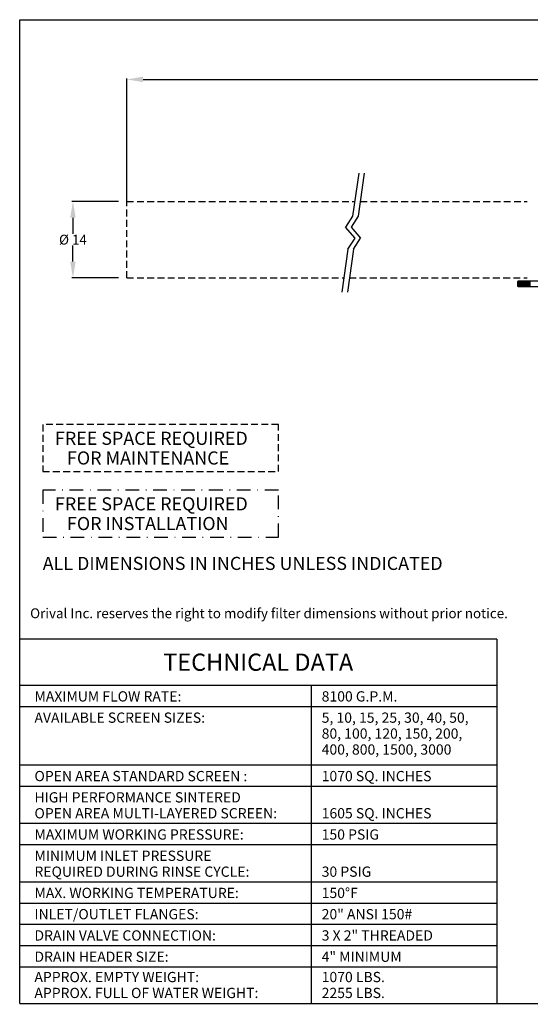
# Model space of a CAD drawing. Extents: x 12 to 252, y 12 to 192.
# Drawn here: x 12 to 105, y 12 to 192 of the extents above; entities that cross this region are included whole.
import ezdxf
from ezdxf.enums import TextEntityAlignment as Align

# ---------------------------------------------------------------- set-up
doc = ezdxf.new("R2010")
doc.units = 0
doc.header["$MEASUREMENT"] = 0
doc.linetypes.add('DASHDOT', pattern=[1, 0.5, -0.25, 0, -0.25])
doc.linetypes.add('HIDDEN', pattern=[0.375, 0.25, -0.125])
doc.layers.get('0').update_dxf_attribs({"linetype": 'CONTINUOUS'})
doc.layers.get('Defpoints').update_dxf_attribs({"linetype": 'CONTINUOUS'})
doc.layers.add('1', color=8, linetype='CONTINUOUS')
doc.styles.add('style1.25', font='arialbd.ttf', dxfattribs={"height": 1.25})
doc.styles.add('style18', font='arialbd.ttf', dxfattribs={"height": 1.8})
doc.styles.add('style21', font='arialbd.ttf', dxfattribs={"height": 2.1})
doc.styles.add('style24', font='arialbd.ttf', dxfattribs={"height": 2.4})
doc.dimstyles.get("Standard").update_dxf_attribs({"dimtxt": 0.18, "dimasz": 3, "dimexe": 0.18, "dimexo": 0.0625, "dimgap": 0.09, "dimtad": 0, "dimtih": 1, "dimtoh": 1, "dimdec": 1, "dimzin": 0, "dimdsep": 46, "dimtxsty": 'style18', "dimcen": 0.09, "dimadec": 0, "dimazin": 0, "dimtfac": 1, "dimtdec": 1, "dimtofl": 0, "dimtmove": 0, "dimatfit": 3, "dimfxl": 1, "dimtolj": 1, "dimtzin": 0, "dimarcsym": 0})

# ---------------------------------------------------------------- blocks, each defined once
blk = doc.blocks.new('*D11')
at = {"color": 0, "linetype": 'Continuous', "lineweight": -2, "transparency": 16777216}
for p, q in [((30.06, 158.75), (21.56, 158.75)), ((21.74, 155.75), (21.74, 152.83)), ((21.74, 147.75), (21.74, 150.66)), ((30.06, 144.75), (21.56, 144.75))]:
    blk.add_line(p, q, dxfattribs=at)
at = {"color": 0, "linetype": 'Continuous', "transparency": 16777216}
for points in [[(21.24, 155.75), (22.24, 155.75), (21.74, 158.75)], [(21.24, 147.75), (22.24, 147.75), (21.74, 144.75)]]:
    blk.add_solid(points, dxfattribs=at)
at = {"layer": 'Defpoints', "color": 0, "linetype": 'Continuous', "transparency": 16777216}
for p in [(21.74, 158.75), (30.12, 158.75), (30.12, 144.75)]:
    blk.add_point(p, dxfattribs=at)
at = {"color": 0, "linetype": 'Continuous', "transparency": 16777216, "insert": (21.74, 151.75), "char_height": 1.8, "attachment_point": 5, "style": 'style18'}
blk.add_mtext('\\A1;%%C 14', dxfattribs=at)
blk = doc.blocks.new('*D50')
at = {"color": 0, "linetype": 'Continuous', "lineweight": -2, "transparency": 16777216}
for p, q in [((31.58, 158.81), (31.58, 181.25)), ((34.58, 181.07), (120.3, 181.07)), ((210.12, 181.07), (124.4, 181.07)), ((213.12, 161.81), (213.12, 181.25))]:
    blk.add_line(p, q, dxfattribs=at)
at = {"color": 0, "linetype": 'Continuous', "transparency": 16777216}
for points in [[(34.58, 181.57), (34.58, 180.57), (31.58, 181.07)], [(210.12, 181.57), (210.12, 180.57), (213.12, 181.07)]]:
    blk.add_solid(points, dxfattribs=at)
at = {"layer": 'Defpoints', "color": 0, "linetype": 'Continuous', "transparency": 16777216}
for p in [(213.12, 181.07), (213.12, 161.75), (31.58, 158.75)]:
    blk.add_point(p, dxfattribs=at)
at = {"color": 0, "linetype": 'Continuous', "transparency": 16777216, "insert": (122.35, 181.07), "char_height": 1.8, "attachment_point": 5, "style": 'style18'}
blk.add_mtext('\\A1;195', dxfattribs=at)

msp = doc.modelspace()

# ---------------------------------------------------------------- linework, layer by layer
at = {"layer": '1', "color": 7, "linetype": 'Continuous', "lineweight": 30}
for p, q in [((12, 48), (12, 192)), ((12, 192), (252, 192)), ((74, 163.92), (72.88, 156.03)), ((75.01, 163.92), (73.89, 156.03)), ((12, 12), (12, 156)), ((72.88, 156.03), (71.59, 154.03)), ((73.89, 156.03), (72.6, 154.03)), ((73.33, 152.03), (71.59, 154.03)), ((72.6, 154.03), (74.34, 152.03)), ((72.03, 150.03), (73.33, 152.03)), ((73.04, 150.03), (74.34, 152.03)), ((72.03, 150.03), (70.92, 142.14)), ((73.04, 150.03), (71.93, 142.14)), ((103.19, 144.16), (103.03, 144.08)), ((107.91, 144.16), (103.19, 144.16)), ((103.19, 144.16), (103.19, 143.16)), ((103.52, 144.16), (103.52, 143.16)), ((103.84, 144.16), (103.84, 143.16)), ((104.17, 144.16), (104.17, 143.16)), ((104.49, 144.16), (104.49, 143.16)), ((104.82, 144.16), (104.82, 143.16)), ((105.14, 144.16), (105.14, 143.16)), ((103.03, 144.08), (103.03, 143.24)), ((103.19, 143.16), (103.03, 143.24)), ((103.19, 143.16), (107.91, 143.16)), ((103.36, 144.08), (103.36, 143.24)), ((103.68, 144.08), (103.68, 143.24)), ((104.01, 144.08), (104.01, 143.24)), ((104.33, 144.08), (104.33, 143.24)), ((104.66, 144.08), (104.66, 143.24)), ((104.98, 144.08), (104.98, 143.24)), ((105.31, 144.08), (105.31, 143.24)), ((99.24, 78.67), (12, 78.67)), ((99.24, 78.67), (99.24, 12)), ((99.24, 70.17), (12, 70.17)), ((65.28, 70.17), (65.28, 11.85)), ((99.24, 66.28), (12, 66.28)), ((99.24, 55.59), (12, 55.59)), ((99.24, 51.7), (12, 51.7)), ((99.24, 44.9), (12, 44.9)), ((99.24, 44.9), (12, 44.9)), ((99.24, 41.01), (12, 41.01)), ((99.24, 34.2), (12, 34.2)), ((99.24, 30.32), (12, 30.32)), ((99.24, 26.43), (12, 26.43)), ((99.24, 22.54), (12, 22.54)), ((99.24, 18.65), (12, 18.65)), ((12, 12), (252, 12))]:
    msp.add_line(p, q, dxfattribs=at)
at = {"layer": '1', "color": 7, "linetype": 'HIDDEN', "lineweight": 30, "ltscale": 5}
for p, q in [((31.58, 144.75), (31.58, 158.75)), ((31.58, 158.75), (73.27, 158.75)), ((74.28, 158.75), (104.8, 158.75)), ((31.58, 144.75), (71.29, 144.75)), ((72.3, 144.75), (104.8, 144.75)), ((16.21, 117.91), (16.21, 109.32)), ((59.32, 117.91), (16.21, 117.91)), ((59.32, 109.32), (59.32, 117.91)), ((16.21, 109.32), (59.32, 109.32))]:
    msp.add_line(p, q, dxfattribs=at)
at = {"layer": '1', "color": 7, "linetype": 'DASHDOT', "lineweight": 30, "ltscale": 5}
for p, q in [((16.21, 105.91), (16.21, 97.32)), ((59.32, 105.91), (16.21, 105.91)), ((59.32, 97.32), (59.32, 105.91)), ((16.21, 97.32), (59.32, 97.32))]:
    msp.add_line(p, q, dxfattribs=at)

# ---------------------------------------------------------------- texts
at = {"layer": '1', "color": 7, "linetype": 'Continuous', "lineweight": 30}
for s, height, style, p in [('FREE SPACE REQUIRED', 2.4, 'style24', (18.45, 114.21)), ('   FOR MAINTENANCE', 2.4, 'style24', (18.45, 110.61)), ('FREE SPACE REQUIRED', 2.4, 'style24', (18.45, 102.21)), ('   FOR INSTALLATION', 2.4, 'style24', (18.45, 98.61)), ('ALL DIMENSIONS IN INCHES UNLESS INDICATED', 2.4, 'style24', (16.21, 91.32)), ('Orival Inc. reserves the right to modify filter dimensions without prior notice.', 1.8, 'style18', (13.91, 82.49)), ('MAXIMUM FLOW RATE:', 1.875, 'style1.25', (14.7, 67.25)), ('8100 G.P.M.', 1.875, 'style1.25', (67.23, 67.25)), ('AVAILABLE SCREEN SIZES:', 1.875, 'style1.25', (14.7, 63.36)), ('5, 10, 15, 25, 30, 40, 50,', 1.875, 'style1.25', (67.23, 63.36)), ('80, 100, 120, 150, 200,', 1.875, 'style1.25', (67.23, 60.45)), ('400, 800, 1500, 3000', 1.875, 'style1.25', (67.23, 57.53)), ('OPEN AREA STANDARD SCREEN :', 1.875, 'style1.25', (14.7, 52.67)), ('1070 SQ. INCHES', 1.875, 'style1.25', (67.23, 52.67)), ('HIGH PERFORMANCE SINTERED', 1.875, 'style1.25', (14.7, 48.78)), ('OPEN AREA MULTI-LAYERED SCREEN:', 1.875, 'style1.25', (14.7, 45.87)), ('1605 SQ. INCHES', 1.875, 'style1.25', (67.23, 45.87)), ('MAXIMUM WORKING PRESSURE:', 1.875, 'style1.25', (14.7, 41.98)), ('150 PSIG', 1.875, 'style1.25', (67.23, 41.98)), ('MINIMUM INLET PRESSURE', 1.875, 'style1.25', (14.7, 38.09)), ('REQUIRED DURING RINSE CYCLE:', 1.875, 'style1.25', (14.7, 35.18)), ('30 PSIG', 1.875, 'style1.25', (67.23, 35.18)), ('MAX. WORKING TEMPERATURE:', 1.875, 'style1.25', (14.7, 31.29)), ('150%%dF', 1.875, 'style1.25', (67.23, 31.29)), ('INLET/OUTLET FLANGES:', 1.875, 'style1.25', (14.7, 27.4)), ('20" ANSI 150#', 1.875, 'style1.25', (67.23, 27.4)), ('DRAIN VALVE CONNECTION:', 1.875, 'style1.25', (14.7, 23.51)), ('3 X 2" THREADED', 1.875, 'style1.25', (67.23, 23.51)), ('DRAIN HEADER SIZE:', 1.875, 'style1.25', (14.7, 19.62)), ('4" MINIMUM', 1.875, 'style1.25', (67.23, 19.62)), ('APPROX. EMPTY WEIGHT:', 1.875, 'style1.25', (14.69, 15.9)), ('1070 LBS.', 1.875, 'style1.25', (67.23, 15.9)), ('APPROX. FULL OF WATER WEIGHT:', 1.875, 'style1.25', (14.69, 12.99)), ('2255 LBS.', 1.875, 'style1.25', (67.23, 12.99))]:
    msp.add_text(s, height=height, dxfattribs=dict(at, style=style)).set_placement(p)
at = {"layer": '1', "color": 7, "linetype": 'Continuous', "lineweight": 30, "style": 'style21'}
msp.add_text('TECHNICAL DATA', height=3.15, dxfattribs=at).set_placement((55.62, 72.87), align=Align.CENTER)

# ---------------------------------------------------------------- dimensions: what is measured, and where the dimension line sits
at = {"linetype": 'Continuous'}
dim = msp.add_linear_dim(base=(213.12, 181.07), p1=(31.58, 158.75), p2=(213.12, 161.75), text='195', dimstyle='Standard', dxfattribs=at)
dim.commit()
dim.dimension.update_dxf_attribs({"geometry": '*D50', "text_midpoint": (122.35, 181.07)})
dim = msp.add_linear_dim(base=(21.74, 158.75), p1=(30.12, 144.75), p2=(30.12, 158.75), angle=90, text='%%C 14', dimstyle='Standard', dxfattribs=at)
dim.commit()
dim.dimension.update_dxf_attribs({"geometry": '*D11', "text_midpoint": (21.74, 151.75)})

doc.saveas('drawing.dxf')
